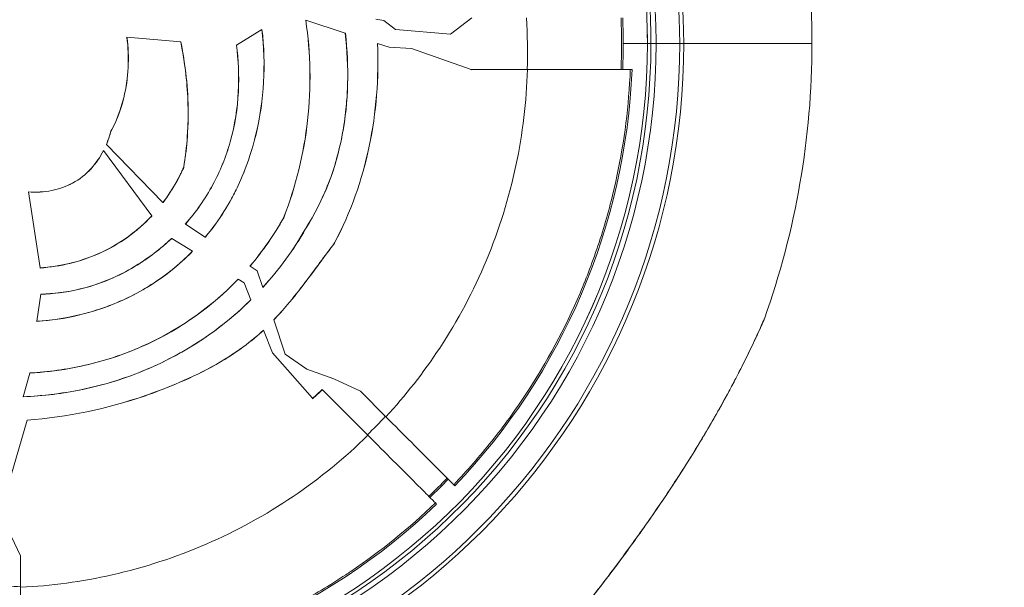
# Model space of a CAD drawing. Units: millimetres. Extents: x 73921 to 85116, y 5312 to 18929.
# Drawn here: x 78399 to 78495, y 10219 to 10274 of the extents above; entities that cross this region are included whole.
import ezdxf

# ---------------------------------------------------------------- set-up
doc = ezdxf.new("R2010")
doc.units = ezdxf.units.MM
doc.styles.get("Standard").update_dxf_attribs({"font": 'arial.ttf'})
doc.dimstyles.new('ISO-25', dxfattribs={"dimtxt": 2.5, "dimasz": 2.5, "dimexe": 1.25, "dimexo": 0.625, "dimtad": 1, "dimtxsty": 'Standard', "dimcen": 2.5, "dimadec": 0, "dimazin": 0, "dimtfac": 1, "dimtmove": 0, "dimatfit": 3, "dimfxl": 1, "dimarcsym": 0})

# ---------------------------------------------------------------- blocks, each defined once
blk = doc.blocks.new('*D5')
at = {"color": 0, "lineweight": -2, "transparency": 16777216}
for p, q in [((74412.479, 18509.058), (74291.229, 18509.058)), ((74292.479, 18389.058), (74292.479, 5431.717)), ((74412.479, 5311.717), (74291.229, 5311.717))]:
    blk.add_line(p, q, dxfattribs=at)
at = {"color": 0, "transparency": 16777216}
for points in [[(74272.479, 18389.058), (74312.479, 18389.058), (74292.479, 18509.058)], [(74272.479, 5431.717), (74312.479, 5431.717), (74292.479, 5311.717)]]:
    blk.add_solid(points, dxfattribs=at)
at = {"layer": 'Defpoints', "color": 0, "transparency": 16777216}
for p in [(81008.284, 18509.058), (74292.479, 5311.717), (77562.579, 5311.717)]:
    blk.add_point(p, dxfattribs=at)
at = {"color": 0, "transparency": 16777216, "insert": (74084.75, 11910.388), "char_height": 250, "attachment_point": 5, "rotation": 90}
blk.add_mtext('1320', dxfattribs=at)
blk = doc.blocks.new('top')
at = {"color": 0, "linetype": 'Continuous', "lineweight": 0}
for p, q in [((99075.051, 11910.462), (99075.043, 11910.464)), ((99075.051, 11910.462), (99078.881, 11909.229)), ((99082.625, 11910.423), (99081.836, 11910.567)), ((99083.755, 11909.578), (99082.625, 11910.423)), ((99089.06, 11909.101), (99091.132, 11910.701)), ((99068.346, 11908.064), (99070.805, 11909.571)), ((99070.805, 11909.571), (99070.813, 11909.575)), ((99078.881, 11909.229), (99078.89, 11909.226)), ((99083.755, 11909.578), (99089.06, 11909.101)), ((99057.735, 11908.824), (99057.727, 11908.825)), ((99057.735, 11908.824), (99062.942, 11908.36)), ((99062.942, 11908.36), (99062.95, 11908.36)), ((99068.346, 11908.064), (99068.338, 11908.06)), ((99082.002, 11908.224), (99081.994, 11908.227)), ((99082.002, 11908.224), (99083.125, 11907.863)), ((99105.627, 11908.201), (99105.627, 11908.201)), ((99105.627, 11908.201), (99105.627, 11908.201)), ((99105.792, 11908.201), (99108.129, 11908.201)), ((99105.792, 11908.201), (99108.129, 11908.201)), ((99108.13, 11908.201), (99108.129, 11908.201)), ((99108.129, 11908.201), (99108.13, 11908.201)), ((99108.13, 11908.201), (99108.47, 11908.201)), ((99108.13, 11908.201), (99108.47, 11908.201)), ((99108.969, 11908.201), (99108.47, 11908.201)), ((99108.47, 11908.201), (99108.969, 11908.201)), ((99108.969, 11908.201), (99111.259, 11908.201)), ((99108.969, 11908.201), (99111.259, 11908.201)), ((99111.646, 11908.201), (99111.259, 11908.201)), ((99111.259, 11908.201), (99111.646, 11908.201)), ((99124.069, 11908.201), (99111.646, 11908.201)), ((99124.069, 11908.201), (99111.646, 11908.201)), ((99083.125, 11907.863), (99085.296, 11907.736)), ((99091.082, 11905.701), (99085.296, 11907.736)), ((99091.111, 11905.658), (99091.082, 11905.701)), ((99091.082, 11905.701), (99091.113, 11905.701)), ((99091.113, 11905.701), (99096.507, 11905.701)), ((99106.641, 11905.701), (99106.477, 11905.701)), ((99056.182, 11899.719), (99056.189, 11899.716)), ((99055.474, 11897.859), (99055.469, 11897.867)), ((99055.474, 11897.859), (99060.13, 11891.533)), ((99055.741, 11898.449), (99055.747, 11898.443)), ((99061.226, 11892.832), (99055.747, 11898.443)), ((99063.235, 11896.219), (99063.227, 11896.221)), ((99048.188, 11893.863), (99048.189, 11893.855)), ((99049.317, 11886.504), (99048.189, 11893.855)), ((99068.152, 11893.744), (99068.145, 11893.748)), ((99061.226, 11892.832), (99061.232, 11892.826)), ((99060.135, 11891.527), (99060.13, 11891.533)), ((99072.909, 11891.365), (99072.916, 11891.362)), ((99063.388, 11890.737), (99063.394, 11890.733)), ((99065.325, 11889.484), (99063.394, 11890.733)), ((99075.041, 11890.294), (99075.034, 11890.298)), ((99062.07, 11889.362), (99062.063, 11889.366)), ((99062.07, 11889.362), (99064.09, 11888.121)), ((99065.325, 11889.484), (99065.331, 11889.48)), ((99064.097, 11888.117), (99064.09, 11888.121)), ((99077.834, 11888.917), (99077.84, 11888.913)), ((99049.317, 11886.504), (99049.318, 11886.496)), ((99049.318, 11886.496), (99049.318, 11886.496)), ((99069.649, 11886.687), (99069.655, 11886.683)), ((99070.351, 11886.232), (99069.655, 11886.683)), ((99070.893, 11884.623), (99070.351, 11886.232)), ((99068.504, 11885.41), (99068.497, 11885.415)), ((99068.504, 11885.41), (99069.078, 11885.058)), ((99069.078, 11885.058), (99069.744, 11883.429)), ((99070.893, 11884.623), (99070.896, 11884.615)), ((99049.022, 11881.34), (99049.387, 11883.961)), ((99049.388, 11883.969), (99049.387, 11883.961)), ((99069.747, 11883.421), (99069.744, 11883.429)), ((99049.022, 11881.34), (99049.021, 11881.332)), ((99071.952, 11881.482), (99071.955, 11881.474)), ((99073.069, 11878.17), (99071.955, 11881.474)), ((99070.95, 11880.479), (99070.946, 11880.487)), ((99070.95, 11880.479), (99071.842, 11878.296)), ((99071.84, 11878.295), (99071.842, 11878.296)), ((99075.717, 11873.891), (99071.84, 11878.295)), ((99071.845, 11878.289), (99071.842, 11878.296)), ((99075.17, 11876.716), (99073.069, 11878.17)), ((99077.754, 11875.778), (99075.17, 11876.716)), ((99047.671, 11874.05), (99048.326, 11876.333)), ((99048.327, 11876.347), (99048.326, 11876.339)), ((99048.326, 11876.333), (99048.326, 11876.339)), ((99080.335, 11874.576), (99077.754, 11875.778)), ((99076.639, 11874.736), (99076.662, 11874.714)), ((99076.662, 11874.714), (99081.065, 11870.311)), ((99047.671, 11874.05), (99047.669, 11874.042)), ((99075.716, 11873.848), (99075.717, 11873.891)), ((99080.335, 11874.576), (99082.807, 11872.104)), ((99046.533, 11866.447), (99048.059, 11871.771)), ((99048.061, 11871.779), (99048.059, 11871.771)), ((99089.374, 11865.537), (99089.481, 11865.43)), ((99087.713, 11863.663), (99087.606, 11863.769)), ((99046.252, 11861.091), (99047.442, 11858.645)), ((99047.442, 11855.612), (99047.442, 11858.645))]:
    blk.add_line(p, q, dxfattribs=at)
for centre, radius, start, end in [((99044.947, 11908.201), 79.122, 0, 66.39213), ((99044.947, 11908.201), 66.699, 0, 66.166), ((99044.947, 11908.201), 66.312, 0, 66.1578), ((99044.947, 11908.201), 63.183, 0, 5.26056), ((99044.947, 11908.201), 63.182, 0, 5.26037), ((99044.947, 11908.201), 63.523, 0, 5.35588), ((99044.947, 11908.201), 64.023, 0, 5.49367), ((99044.942, 11908.201), 60.85, 357.64536, 2.35464), ((99044.947, 11908.201), 66.699, 185.11446, 0), ((99044.947, 11908.201), 66.312, 185.05617, 0), ((99044.947, 11908.201), 64.023, 264.77275, 0), ((99044.947, 11908.201), 63.523, 264.91284, 0), ((99044.947, 11908.201), 63.183, 265.00975, 0), ((99044.947, 11908.201), 63.182, 265.00995, 0), ((99044.947, 11908.201), 79.122, 340.33716, 0), ((99044.942, 11908.201), 61.75, 316.15991, 357.6797), ((99044.947, 11908.201), 79.122, 186.67865, 314.85339), ((99044.942, 11908.201), 60.85, 313.82293, 316.17707), ((99044.942, 11908.201), 61.75, 272.3203, 313.84009)]:
    blk.add_arc(centre, radius, start, end, dxfattribs=at)
for centre, major_axis, ratio, start_param, end_param in [((99044.372, 11907.231), (52.155, 0), 0.994522, -0.029499, 0.066952), ((99051.609, 11902.857), (-2.709, -15.456), 0.838007, 1.019853, 1.226502), ((99053.133, 11900.926), (-16.119, -19.497), 0.861965, 1.552991, 1.779157), ((99052.665, 11900.951), (-19.573, -20.113), 0.871791, 1.606843, 1.858601), ((99047.132, 11899.768), (-15.552, 2.576), 0.839599, 1.945531, 2.12396), ((99047.356, 11898.894), (-15.079, 1.662), 0.817294, 1.790556, 1.890913), ((99048.003, 11903.768), (22.502, 0), 0.994522, -0.869315, -0.848106), ((99044.732, 11907.04), (51.74, 0), 0.994522, -0.793582, -0.745118), ((99044.942, 11906.668), (51.304, 0), 0.994522, -1.570796, -1.522047)]:
    blk.add_ellipse(centre, major_axis=major_axis, ratio=ratio, start_param=start_param, end_param=end_param, dxfattribs=at)
at = {"color": 0, "linetype": 'Continuous', "lineweight": 0, "extrusion": (0, 0, -1)}
for centre, major_axis, ratio, start_param, end_param in [((99044.458, 11908.183), (61.17, -0.007), 0.996033, -0.041465, 0.040624), ((99044.942, 11908.371), (0, -46.249), 0.999993, -1.513039, -1.512102), ((99053.114, 11900.938), (-16.138, -19.508), 0.86243, -1.779421, -1.553397), ((99052.653, 11900.959), (-19.59, -20.119), 0.872079, -1.858835, -1.607014), ((99053.87, 11897.797), (11.647, 10.627), 0.745922, 1.547197, 1.830263), ((99053.178, 11899.465), (-11.691, -12.358), 0.789964, -1.235034, -1.062255), ((99044.784, 11908.169), (-46.344, 0), 0.994522, -2.329317, -2.301581), ((99044.784, 11908.169), (-46.312, 0), 0.994522, -2.329299, -2.302214), ((99044.767, 11908.016), (-60.812, 0.002), 0.996032, -2.37904, -2.337845)]:
    blk.add_ellipse(centre, major_axis=major_axis, ratio=ratio, start_param=start_param, end_param=end_param, dxfattribs=at)
at = {"color": 0, "linetype": 'Continuous', "lineweight": 0}
for points, knots in [([(99072.909, 11891.365), (99074.089, 11894.383), (99074.864, 11897.554), (99075.584, 11903.994), (99075.526, 11907.259), (99075.043, 11910.464)], [0, 0, 0, 0, 0.976709, 0.976709, 1.954348, 1.954348, 1.954348, 1.954348]), ([(99075.051, 11910.462), (99075.534, 11907.257), (99075.592, 11903.994), (99074.872, 11897.554), (99074.096, 11894.381), (99072.916, 11891.362)], [-1.954421, -1.954421, -1.954421, -1.954421, -0.977209, -0.977209, 0, 0, 0, 0]), ([(99070.805, 11909.571), (99071.201, 11906.195), (99071.024, 11902.755), (99069.504, 11896.451), (99068.474, 11894.402), (99068.145, 11893.748)], [-0.4638999, -0.4638999, -0.4638999, -0.4638999, -0.2206611, -0.2206611, -0.000001, -0.000001, -0.000001, -0.000001]), ([(99068.152, 11893.744), (99068.481, 11894.399), (99069.511, 11896.448), (99071.032, 11902.755), (99071.209, 11906.197), (99070.813, 11909.575)], [0.000001, 0.000001, 0.000001, 0.000001, 0.2207079, 0.2207079, 0.464139, 0.464139, 0.464139, 0.464139]), ([(99078.881, 11909.229), (99079.064, 11907.592), (99079.143, 11905.955), (99079.101, 11904.319), (99079.096, 11904.149), (99079.091, 11903.978), (99079.084, 11903.808), (99079.057, 11903.16), (99079.011, 11902.512), (99078.944, 11901.864), (99078.902, 11901.455), (99078.851, 11901.046), (99078.792, 11900.636), (99078.733, 11900.227), (99078.665, 11899.817), (99078.588, 11899.411), (99078.281, 11897.785), (99077.838, 11896.21), (99077.249, 11894.69), (99076.661, 11893.17), (99075.927, 11891.704), (99075.034, 11890.298)], [0.03750428, 0.03750428, 0.03750428, 0.03750428, 0.04243571, 0.04243571, 0.04243571, 0.04294852, 0.04294852, 0.04294852, 0.04490142, 0.04490142, 0.04490142, 0.04613427, 0.04613427, 0.04613427, 0.04736713, 0.04736713, 0.04736713, 0.05229855, 0.05229855, 0.05229855, 0.05722997, 0.05722997, 0.05722997, 0.05722997]), ([(99075.041, 11890.294), (99076.812, 11893.082), (99077.975, 11896.139), (99079.205, 11902.619), (99079.255, 11905.948), (99078.89, 11909.226)], [0, 0, 0, 0, 0.994896, 0.994896, 1.989886, 1.989886, 1.989886, 1.989886]), ([(99056.182, 11899.719), (99056.381, 11900.092), (99056.998, 11901.248), (99057.896, 11904.881), (99057.982, 11906.87), (99057.727, 11908.825)], [0.000001, 0.000001, 0.000001, 0.000001, 0.1274942, 0.1274942, 0.2687448, 0.2687448, 0.2687448, 0.2687448]), ([(99057.735, 11908.824), (99057.99, 11906.869), (99057.903, 11904.879), (99057.072, 11901.517), (99056.568, 11900.426), (99056.189, 11899.716)], [-0.5614464, -0.5614464, -0.5614464, -0.5614464, -0.2424189, -0.2424189, -0.000001, -0.000001, -0.000001, -0.000001]), ([(99062.942, 11908.36), (99063.16, 11907.317), (99063.328, 11906.265), (99063.447, 11905.204), (99063.554, 11904.251), (99063.621, 11903.292), (99063.646, 11902.325), (99063.672, 11901.303), (99063.651, 11900.279), (99063.582, 11899.262), (99063.513, 11898.248), (99063.396, 11897.238), (99063.229, 11896.231), (99063.228, 11896.228), (99063.228, 11896.225), (99063.227, 11896.221)], [0.02376852, 0.02376852, 0.02376852, 0.02376852, 0.02697869, 0.02697869, 0.02697869, 0.02986188, 0.02986188, 0.02986188, 0.03290856, 0.03290856, 0.03290856, 0.03594501, 0.03594501, 0.03594501, 0.03595524, 0.03595524, 0.03595524, 0.03595524]), ([(99063.235, 11896.219), (99063.345, 11896.884), (99063.669, 11898.835), (99063.661, 11903.822), (99063.418, 11906.116), (99062.95, 11908.36)], [0.000001, 0.000001, 0.000001, 0.000001, 0.2033871, 0.2033871, 0.3762009, 0.3762009, 0.3762009, 0.3762009]), ([(99063.388, 11890.737), (99064.424, 11891.911), (99065.312, 11893.185), (99066.76, 11895.873), (99067.322, 11897.263), (99068.665, 11901.991), (99068.694, 11905.212), (99068.338, 11908.06)], [0, 0, 0, 0, 0.471176, 0.471176, 0.921995, 0.921995, 1.956485, 1.956485, 1.956485, 1.956485]), ([(99068.346, 11908.064), (99068.702, 11905.216), (99068.673, 11901.993), (99067.331, 11897.262), (99066.768, 11895.872), (99065.319, 11893.182), (99064.431, 11891.908), (99063.394, 11890.733)], [-1.957609, -1.957609, -1.957609, -1.957609, -0.922451, -0.922451, -0.471412, -0.471412, -0.000001, -0.000001, -0.000001, -0.000001]), ([(99077.834, 11888.917), (99079.393, 11891.866), (99080.506, 11895.026), (99081.879, 11901.548), (99082.137, 11904.897), (99081.994, 11908.227)], [0, 0, 0, 0, 1.004951, 1.004951, 2.009902, 2.009902, 2.009902, 2.009902]), ([(99082.002, 11908.224), (99082.144, 11904.894), (99081.886, 11901.544), (99080.513, 11895.022), (99079.4, 11891.862), (99077.84, 11888.913)], [-2.010093, -2.010093, -2.010093, -2.010093, -1.005046, -1.005046, 0, 0, 0, 0]), ([(99082.807, 11872.104), (99084.697, 11874.148), (99086.45, 11876.376), (99088.018, 11878.754), (99089.773, 11881.418), (99091.295, 11884.27), (99092.536, 11887.241), (99093.777, 11890.21), (99094.739, 11893.296), (99095.402, 11896.419), (99096.057, 11899.505), (99096.422, 11902.625), (99096.507, 11905.701)], [0.8242271, 0.8242271, 0.8242271, 0.8242271, 0.9896573, 0.9896573, 0.9896573, 1.1749366, 1.1749366, 1.1749366, 1.360069, 1.360069, 1.360069, 1.5429596, 1.5429596, 1.5429596, 1.5429596]), ([(99106.477, 11905.701), (99106.337, 11902.214), (99105.903, 11898.775), (99105.183, 11895.383), (99105.134, 11895.153), (99105.083, 11894.923), (99105.032, 11894.693), (99104.626, 11892.886), (99104.138, 11891.092), (99103.565, 11889.313), (99103.279, 11888.423), (99102.97, 11887.535), (99102.644, 11886.659), (99102.363, 11885.907), (99102.069, 11885.163), (99101.761, 11884.427), (99101.71, 11884.305), (99101.659, 11884.183), (99101.607, 11884.061), (99100.153, 11880.645), (99098.405, 11877.39), (99096.366, 11874.295), (99096.362, 11874.289), (99096.358, 11874.283), (99096.354, 11874.277), (99095.332, 11872.727), (99094.235, 11871.217), (99093.063, 11869.749), (99091.891, 11868.281), (99090.66, 11866.878), (99089.374, 11865.537)], [0.29199416, 0.29199416, 0.29199416, 0.29199416, 0.30242999, 0.30242999, 0.30242999, 0.30313841, 0.30313841, 0.30313841, 0.30871054, 0.30871054, 0.30871054, 0.3114966, 0.3114966, 0.3114966, 0.31388663, 0.31388663, 0.31388663, 0.31428266, 0.31428266, 0.31428266, 0.32540532, 0.32540532, 0.32540532, 0.32542691, 0.32542691, 0.32542691, 0.33099904, 0.33099904, 0.33099904, 0.33657117, 0.33657117, 0.33657117, 0.33657117]), ([(99096.507, 11905.701), (99097.154, 11905.701), (99097.799, 11905.701), (99099.107, 11905.701), (99099.766, 11905.701), (99101.579, 11905.701), (99102.651, 11905.701), (99104.463, 11905.701), (99105.185, 11905.701), (99106.204, 11905.701), (99106.473, 11905.701), (99106.477, 11905.701)], [0, 0, 0, 0, 0.193997, 0.193997, 0.400044, 0.400044, 0.785024, 0.785024, 1.170164, 1.170164, 1.570034, 1.570034, 1.570034, 1.570034]), ([(99055.741, 11898.449), (99055.828, 11898.653), (99055.907, 11898.86), (99056.089, 11899.383), (99056.156, 11899.627), (99056.182, 11899.719)], [0, 0, 0, 0, 0.0667462, 0.0667462, 0.1667888, 0.1667888, 0.1667888, 0.1667888]), ([(99056.189, 11899.716), (99056.139, 11899.533), (99056.09, 11899.364), (99055.914, 11898.855), (99055.834, 11898.648), (99055.747, 11898.443)], [-0.162414, -0.162414, -0.162414, -0.162414, -0.066918, -0.066918, 0, 0, 0, 0]), ([(99048.188, 11893.863), (99048.943, 11893.811), (99049.708, 11893.847), (99051.162, 11894.135), (99051.842, 11894.373), (99053.146, 11895.081), (99053.742, 11895.551), (99054.742, 11896.636), (99055.143, 11897.23), (99055.469, 11897.867)], [0.000001, 0.000001, 0.000001, 0.000001, 0.2272873, 0.2272873, 0.443037, 0.443037, 0.6710695, 0.6710695, 0.8860217, 0.8860217, 0.8860217, 0.8860217]), ([(99055.474, 11897.859), (99055.148, 11897.223), (99054.746, 11896.629), (99053.745, 11895.544), (99053.149, 11895.074), (99051.844, 11894.366), (99051.165, 11894.128), (99049.71, 11893.839), (99048.945, 11893.803), (99048.189, 11893.855)], [-0.886401, -0.886401, -0.886401, -0.886401, -0.671369, -0.671369, -0.4432127, -0.4432127, -0.2273628, -0.2273628, -0.000001, -0.000001, -0.000001, -0.000001]), ([(99063.235, 11896.219), (99063.152, 11896.034), (99062.921, 11895.519), (99062.165, 11894.154), (99061.722, 11893.472), (99061.232, 11892.826)], [0.000001, 0.000001, 0.000001, 0.000001, 0.0612218, 0.0612218, 0.1274615, 0.1274615, 0.1274615, 0.1274615]), ([(99062.887, 11895.503), (99062.946, 11895.622), (99063.004, 11895.741), (99063.118, 11895.982), (99063.216, 11896.197), (99063.227, 11896.221)], [-0.01586938, -0.01586938, -0.01586938, -0.01586938, -0.00798408, -0.00798408, 0, 0, 0, 0]), ([(99065.325, 11889.484), (99066.002, 11890.297), (99066.623, 11891.157), (99067.67, 11892.834), (99067.896, 11893.263), (99068.145, 11893.748)], [-0.3531482, -0.3531482, -0.3531482, -0.3531482, -0.1641685, -0.1641685, -0.000001, -0.000001, -0.000001, -0.000001]), ([(99068.152, 11893.744), (99068.038, 11893.523), (99067.706, 11892.877), (99066.63, 11891.153), (99066.009, 11890.293), (99065.331, 11889.48)], [0.000001, 0.000001, 0.000001, 0.000001, 0.0749907, 0.0749907, 0.1564433, 0.1564433, 0.1564433, 0.1564433]), ([(99060.135, 11891.527), (99059.434, 11890.78), (99058.659, 11890.097), (99056.94, 11888.862), (99055.991, 11888.32), (99053.206, 11887.09), (99051.272, 11886.635), (99049.318, 11886.496)], [0.000001, 0.000001, 0.000001, 0.000001, 0.308234, 0.308234, 0.633346, 0.633346, 1.218643, 1.218643, 1.218643, 1.218643]), ([(99053.462, 11887.304), (99054.736, 11887.718), (99055.933, 11888.278), (99058.191, 11889.706), (99059.221, 11890.564), (99060.13, 11891.533)], [-0.7955672, -0.7955672, -0.7955672, -0.7955672, -0.3998066, -0.3998066, 0, 0, 0, 0]), ([(99049.388, 11883.969), (99050.668, 11884.013), (99051.947, 11884.171), (99054.405, 11884.754), (99055.558, 11885.163), (99058.643, 11886.6), (99060.476, 11887.867), (99062.063, 11889.366)], [0.000001, 0.000001, 0.000001, 0.000001, 0.384213, 0.384213, 0.751925, 0.751925, 1.411563, 1.411563, 1.411563, 1.411563]), ([(99064.097, 11888.117), (99061.889, 11885.869), (99059.374, 11884.258), (99054.391, 11882.125), (99051.735, 11881.513), (99049.021, 11881.332)], [0.000001, 0.000001, 0.000001, 0.000001, 0.947967, 0.947967, 1.891, 1.891, 1.891, 1.891]), ([(99062.887, 11886.983), (99063.057, 11887.133), (99063.227, 11887.286), (99063.395, 11887.443), (99063.63, 11887.662), (99063.862, 11887.888), (99064.09, 11888.121)], [-0.16854, -0.16854, -0.16854, -0.16854, -0.0982544, -0.0982544, -0.0982544, -0.000001, -0.000001, -0.000001, -0.000001]), ([(99071.952, 11881.482), (99072.41, 11881.96), (99072.852, 11882.455), (99073.281, 11882.961), (99073.876, 11883.663), (99074.447, 11884.386), (99075.002, 11885.114), (99075.966, 11886.378), (99076.894, 11887.672), (99077.834, 11888.917)], [0.000001, 0.000001, 0.000001, 0.000001, 0.1990798, 0.1990798, 0.1990798, 0.4750248, 0.4750248, 0.4750248, 0.9542308, 0.9542308, 0.9542308, 0.9542308]), ([(99077.84, 11888.913), (99076.899, 11887.665), (99075.969, 11886.368), (99075.003, 11885.102), (99074.45, 11884.376), (99073.881, 11883.655), (99073.287, 11882.956), (99072.857, 11882.449), (99072.414, 11881.952), (99071.955, 11881.474)], [-0.9548406, -0.9548406, -0.9548406, -0.9548406, -0.474587, -0.474587, -0.474587, -0.1995421, -0.1995421, -0.1995421, -0.000001, -0.000001, -0.000001, -0.000001]), ([(99058.134, 11883.782), (99058.899, 11884.167), (99059.643, 11884.595), (99061.114, 11885.558), (99061.837, 11886.095), (99062.525, 11886.673)], [-0.5273297, -0.5273297, -0.5273297, -0.5273297, -0.2703454, -0.2703454, -0.000001, -0.000001, -0.000001, -0.000001]), ([(99048.327, 11876.347), (99050.117, 11876.442), (99051.9, 11876.686), (99055.564, 11877.519), (99057.434, 11878.135), (99062.383, 11880.325), (99065.615, 11882.412), (99068.497, 11885.415)], [0.000001, 0.000001, 0.000001, 0.000001, 0.537723, 0.537723, 1.124002, 1.124002, 2.157271, 2.157271, 2.157271, 2.157271]), ([(99056.013, 11885.381), (99055.045, 11884.974), (99054.053, 11884.652), (99051.825, 11884.148), (99050.606, 11884.003), (99049.387, 11883.961)], [-0.6814283, -0.6814283, -0.6814283, -0.6814283, -0.3661961, -0.3661961, -0.000001, -0.000001, -0.000001, -0.000001]), ([(99068.504, 11885.41), (99067.575, 11884.442), (99066.579, 11883.537), (99064.53, 11881.922), (99063.486, 11881.206), (99062.405, 11880.562)], [-0.7795173, -0.7795173, -0.7795173, -0.7795173, -0.3782178, -0.3782178, -0.000001, -0.000001, -0.000001, -0.000001]), ([(99069.747, 11883.421), (99066.822, 11880.534), (99063.389, 11878.257), (99057.63, 11875.832), (99055.572, 11875.193), (99051.561, 11874.352), (99049.618, 11874.117), (99047.669, 11874.042)], [0.000001, 0.000001, 0.000001, 0.000001, 1.23628, 1.23628, 1.882266, 1.882266, 2.469892, 2.469892, 2.469892, 2.469892]), ([(99049.022, 11881.34), (99050.597, 11881.445), (99052.164, 11881.696), (99055.224, 11882.508), (99056.711, 11883.067), (99058.134, 11883.782)], [-0.9567718, -0.9567718, -0.9567718, -0.9567718, -0.4781591, -0.4781591, -0.000001, -0.000001, -0.000001, -0.000001]), ([(99064.314, 11879.123), (99065.291, 11879.738), (99066.233, 11880.404), (99068.05, 11881.844), (99068.919, 11882.614), (99069.744, 11883.429)], [-0.6967412, -0.6967412, -0.6967412, -0.6967412, -0.3487594, -0.3487594, 0, 0, 0, 0]), ([(99100.937, 11852.342), (99101.025, 11852.45), (99101.141, 11852.595), (99101.279, 11852.767), (99101.416, 11852.938), (99101.575, 11853.137), (99101.751, 11853.359), (99101.928, 11853.581), (99102.122, 11853.826), (99102.326, 11854.085), (99102.53, 11854.344), (99102.744, 11854.617), (99102.967, 11854.904), (99103.413, 11855.476), (99103.897, 11856.104), (99104.389, 11856.752), (99104.881, 11857.4), (99105.385, 11858.074), (99105.897, 11858.769), (99106.153, 11859.117), (99106.412, 11859.471), (99106.669, 11859.826), (99106.927, 11860.181), (99107.183, 11860.538), (99107.439, 11860.897), (99107.95, 11861.615), (99108.459, 11862.341), (99108.963, 11863.074), (99109.467, 11863.808), (99109.966, 11864.55), (99110.461, 11865.299), (99110.709, 11865.674), (99110.955, 11866.052), (99111.199, 11866.429), (99111.443, 11866.806), (99111.683, 11867.183), (99111.921, 11867.559), (99112.872, 11869.065), (99113.776, 11870.563), (99114.631, 11872.055), (99115.058, 11872.801), (99115.474, 11873.545), (99115.876, 11874.287), (99116.077, 11874.657), (99116.275, 11875.027), (99116.467, 11875.392), (99116.659, 11875.756), (99116.847, 11876.117), (99117.029, 11876.473), (99117.394, 11877.185), (99117.738, 11877.879), (99118.058, 11878.542), (99118.218, 11878.874), (99118.372, 11879.199), (99118.516, 11879.505), (99118.659, 11879.812), (99118.793, 11880.102), (99118.914, 11880.368), (99119.036, 11880.634), (99119.145, 11880.878), (99119.233, 11881.075), (99119.276, 11881.173), (99119.315, 11881.26), (99119.347, 11881.333), (99119.379, 11881.406), (99119.405, 11881.465), (99119.423, 11881.507), (99119.442, 11881.548), (99119.452, 11881.572), (99119.454, 11881.577), (99119.455, 11881.578), (99119.455, 11881.578), (99119.455, 11881.578)], [0.04440173, 0.04440173, 0.04440173, 0.04440173, 0.04577134, 0.04577134, 0.04577134, 0.04714094, 0.04714094, 0.04714094, 0.04851055, 0.04851055, 0.04851055, 0.04988016, 0.04988016, 0.04988016, 0.05261938, 0.05261938, 0.05261938, 0.05535859, 0.05535859, 0.05535859, 0.0567282, 0.0567282, 0.0567282, 0.05809781, 0.05809781, 0.05809781, 0.06083702, 0.06083702, 0.06083702, 0.06357624, 0.06357624, 0.06357624, 0.06494585, 0.06494585, 0.06494585, 0.06631546, 0.06631546, 0.06631546, 0.07179389, 0.07179389, 0.07179389, 0.07453311, 0.07453311, 0.07453311, 0.07590271, 0.07590271, 0.07590271, 0.07727232, 0.07727232, 0.07727232, 0.08001154, 0.08001154, 0.08001154, 0.08138115, 0.08138115, 0.08138115, 0.08275075, 0.08275075, 0.08275075, 0.08412036, 0.08412036, 0.08412036, 0.08480517, 0.08480517, 0.08480517, 0.08548997, 0.08548997, 0.08548997, 0.08617477, 0.08617477, 0.08617477, 0.08627608, 0.08627608, 0.08627608, 0.08627608]), ([(99119.442, 11881.546), (99119.442, 11881.546), (99119.442, 11881.546), (99119.442, 11881.546), (99119.442, 11881.545), (99119.441, 11881.543), (99119.439, 11881.538), (99119.429, 11881.515), (99119.413, 11881.48), (99119.348, 11881.331), (99119.277, 11881.171), (99119.085, 11880.739), (99118.954, 11880.449), (99118.595, 11879.667), (99118.348, 11879.138), (99117.728, 11877.85), (99117.338, 11877.063), (99116.398, 11875.237), (99115.831, 11874.179), (99114.523, 11871.837), (99113.767, 11870.542), (99112.117, 11867.837), (99111.213, 11866.418), (99109.351, 11863.611), (99108.385, 11862.212), (99106.519, 11859.594), (99105.607, 11858.356), (99103.974, 11856.192), (99103.229, 11855.228), (99102.052, 11853.728), (99101.573, 11853.128), (99101.138, 11852.586), (99101.045, 11852.471), (99100.973, 11852.381)], [1.378416, 1.378416, 1.378416, 1.378416, 1.389694, 1.389694, 1.461638, 1.461638, 1.677542, 1.677542, 2.327186, 2.327186, 3.612221, 3.612221, 5.145279, 5.145279, 7.398056, 7.398056, 10.410101, 10.410101, 14.255818, 14.255818, 18.857487, 18.857487, 23.893365, 23.893365, 28.962587, 28.962587, 33.684877, 33.684877, 37.798545, 37.798545, 41.177343, 41.177343, 42.30629, 42.30629, 42.30629, 42.30629]), ([(99119.42, 11881.495), (99119.413, 11881.479), (99119.404, 11881.46), (99119.362, 11881.364), (99119.315, 11881.256), (99119.256, 11881.123)], [0.682114, 0.682114, 0.682114, 0.682114, 0.984884, 0.984884, 1.961044, 1.961044, 1.961044, 1.961044]), ([(99070.95, 11880.479), (99069.916, 11879.514), (99068.375, 11878.253), (99063.566, 11875.637), (99061.136, 11874.703), (99055.82, 11872.874), (99051.963, 11872.061), (99048.059, 11871.771)], [-2.220921, -2.220921, -2.220921, -2.220921, -1.686979, -1.686979, -1.174727, -1.174727, 0, 0, 0, 0]), ([(99048.061, 11871.779), (99051.964, 11872.069), (99055.82, 11872.882), (99061.131, 11874.71), (99063.562, 11875.644), (99068.373, 11878.261), (99069.913, 11879.522), (99070.946, 11880.487)], [0.000001, 0.000001, 0.000001, 0.000001, 1.174299, 1.174299, 1.685742, 1.685742, 2.218428, 2.218428, 2.218428, 2.218428]), ([(99062.405, 11880.562), (99060.359, 11879.343), (99058.18, 11878.379), (99053.439, 11876.918), (99050.897, 11876.476), (99048.326, 11876.339)], [-1.487162, -1.487162, -1.487162, -1.487162, -0.772366, -0.772366, 0, 0, 0, 0]), ([(99119.256, 11881.123), (99119.154, 11880.893), (99119.016, 11880.586), (99118.758, 11880.022), (99118.647, 11879.781), (99118.529, 11879.529)], [0, 0, 0, 0, 1.686316, 1.686316, 2.798065, 2.798065, 2.798065, 2.798065]), ([(99047.671, 11874.05), (99050.607, 11874.164), (99053.516, 11874.639), (99059.148, 11876.345), (99061.831, 11877.561), (99064.314, 11879.123)], [-1.764251, -1.764251, -1.764251, -1.764251, -0.881384, -0.881384, -0.000001, -0.000001, -0.000001, -0.000001]), ([(99089.374, 11865.537), (99089.371, 11865.54), (99089.212, 11865.699), (99088.58, 11866.331), (99088.093, 11866.818), (99086.849, 11868.062), (99086.104, 11868.807), (99084.499, 11870.412), (99083.662, 11871.249), (99082.807, 11872.104)], [0, 0, 0, 0, 0.363985, 0.363985, 0.75153, 0.75153, 1.139103, 1.139103, 1.503055, 1.503055, 1.503055, 1.503055]), ([(99047.442, 11855.612), (99050.386, 11855.755), (99053.365, 11856.154), (99056.311, 11856.82), (99059.412, 11857.521), (99062.476, 11858.517), (99065.42, 11859.79), (99068.364, 11861.063), (99071.188, 11862.613), (99073.824, 11864.395), (99076.438, 11866.161), (99078.868, 11868.155), (99081.065, 11870.311)], [0.0484821, 0.0484821, 0.0484821, 0.0484821, 0.2237199, 0.2237199, 0.2237199, 0.4082675, 0.4082675, 0.4082675, 0.5927503, 0.5927503, 0.5927503, 0.7757541, 0.7757541, 0.7757541, 0.7757541]), ([(99081.065, 11870.311), (99081.917, 11869.458), (99082.751, 11868.624), (99084.35, 11867.026), (99085.091, 11866.284), (99086.33, 11865.046), (99086.815, 11864.561), (99087.445, 11863.93), (99087.603, 11863.772), (99087.606, 11863.769)], [0, 0, 0, 0, 0.362697, 0.362697, 0.748438, 0.748438, 1.134312, 1.134312, 1.49781, 1.49781, 1.49781, 1.49781]), ([(99087.606, 11863.769), (99085.078, 11861.341), (99082.351, 11859.133), (99079.421, 11857.153), (99079.261, 11857.046), (99079.101, 11856.939), (99078.941, 11856.832), (99078.163, 11856.317), (99077.368, 11855.817), (99076.566, 11855.337), (99075.764, 11854.857), (99074.954, 11854.397), (99074.135, 11853.956), (99072.582, 11853.12), (99071, 11852.354), (99069.389, 11851.657), (99069.302, 11851.62), (99069.216, 11851.582), (99069.129, 11851.545), (99065.728, 11850.093), (99062.2, 11848.946), (99058.54, 11848.117), (99058.531, 11848.115), (99058.522, 11848.113), (99058.514, 11848.111), (99054.862, 11847.286), (99051.17, 11846.799), (99047.442, 11846.648)], [0.33907337, 0.33907337, 0.33907337, 0.33907337, 0.34960873, 0.34960873, 0.34960873, 0.35018115, 0.35018115, 0.35018115, 0.35295809, 0.35295809, 0.35295809, 0.35573504, 0.35573504, 0.35573504, 0.36100606, 0.36100606, 0.36100606, 0.36128893, 0.36128893, 0.36128893, 0.37239671, 0.37239671, 0.37239671, 0.37242345, 0.37242345, 0.37242345, 0.38350449, 0.38350449, 0.38350449, 0.38350449]), ([(99106.101, 11859.036), (99105.757, 11858.566), (99105.414, 11858.104), (99104.639, 11857.071), (99104.206, 11856.501), (99103.79, 11855.959)], [27.989474, 27.989474, 27.989474, 27.989474, 29.800748, 29.800748, 32.140479, 32.140479, 32.140479, 32.140479]), ([(99047.442, 11846.648), (99047.442, 11846.652), (99047.442, 11846.857), (99047.442, 11847.697), (99047.442, 11848.368), (99047.442, 11850.094), (99047.442, 11851.133), (99047.442, 11853.335), (99047.442, 11854.459), (99047.442, 11855.612)], [0, 0, 0, 0, 0.347652, 0.347652, 0.73357, 0.73357, 1.119608, 1.119608, 1.467544, 1.467544, 1.467544, 1.467544])]:
    blk.add_open_spline(points, degree=3, knots=knots, dxfattribs=at)

msp = doc.modelspace()

# ---------------------------------------------------------------- block references
msp.add_blockref('top', (-20648.02, -1636.922))

# ---------------------------------------------------------------- dimensions: what is measured, and where the dimension line sits
dim = msp.add_linear_dim(base=(74292.479, 5311.717), p1=(81008.284, 18509.058), p2=(77562.579, 5311.717), angle=90, text='1320', dimstyle='ISO-25', override={"dimtxt": 250, "dimasz": 120, "dimgap": 80, "dimfxl": 120, "dimfxlon": 1})
dim.commit()
dim.dimension.update_dxf_attribs({"geometry": '*D5', "text_midpoint": (74084.75, 11910.388)})

doc.saveas('drawing.dxf')
